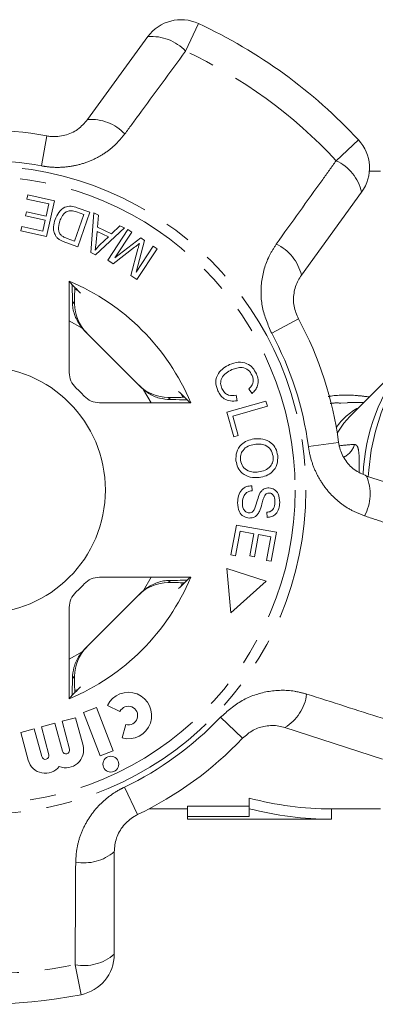
# Model space of a CAD drawing. Units: millimetres. Extents: x -30 to 587, y 18 to 327.
# Drawn here: x 162 to 179, y 18 to 66 of the extents above; entities that cross this region are included whole.
import ezdxf

# ---------------------------------------------------------------- set-up
doc = ezdxf.new("R2010")
doc.units = ezdxf.units.MM
doc.linetypes.add('PHANTOM', pattern=[12.7, 6.35, -1.27, 1.27, -1.27, 1.27, -1.27])

msp = doc.modelspace()

# ---------------------------------------------------------------- linework, layer by layer
at = {"color": 8, "linetype": 'PHANTOM', "lineweight": 0}
for p, q in [((170.22, 65.716), (169.596, 64.372)), ((162.851, 60.253), (162.583, 58.795)), ((176.922, 59.049), (178.008, 60.058)), ((164.089, 52.202), (164.197, 52.094)), ((164.571, 50.9), (163.935, 51.261)), ((175.089, 51.361), (173.785, 50.657)), ((167.915, 47.281), (167.554, 47.917)), ((168.748, 47.543), (168.856, 47.435)), ((177.04, 45.357), (175.571, 45.161)), ((167.554, 38.163), (167.915, 38.8)), ((168.856, 38.646), (168.748, 38.537)), ((163.935, 34.82), (164.571, 35.18)), ((164.197, 33.987), (164.089, 33.878)), ((172.365, 30.97), (171.292, 31.992)), ((167.258, 27.259), (166.617, 28.596)), ((164.507, 18.508), (164.222, 19.963))]:
    msp.add_line(p, q, dxfattribs=at)
at = {"color": 7, "linetype": 'Continuous', "lineweight": 15}
for p, q in [((164.83, 61.045), (167.76, 65.078)), ((179.08, 58.54), (178.537, 58.54)), ((178.161, 57.521), (175.231, 53.488)), ((161.878, 57.181), (161.924, 57.386)), ((162.943, 56.945), (161.878, 57.181)), ((161.924, 57.386), (163.218, 57.099)), ((163.218, 57.099), (162.833, 55.364)), ((161.808, 56.364), (161.853, 56.567)), ((161.853, 56.567), (162.812, 56.354)), ((162.812, 56.354), (162.943, 56.945)), ((164.643, 56.431), (164.283, 56.557)), ((164.328, 56.764), (164.936, 56.552)), ((164.936, 56.552), (164.345, 54.867)), ((164.991, 54.59), (165.124, 56.515)), ((165.124, 56.515), (165.365, 56.396)), ((162.767, 56.151), (161.808, 56.364)), ((162.649, 55.62), (162.767, 56.151)), ((164.193, 55.144), (164.643, 56.431)), ((165.365, 56.396), (165.313, 55.819)), ((161.579, 55.642), (161.624, 55.847)), ((162.833, 55.364), (161.579, 55.642)), ((161.624, 55.847), (162.649, 55.62)), ((166.623, 55.778), (165.22, 54.478)), ((165.294, 55.614), (165.243, 55.088)), ((165.837, 55.347), (165.294, 55.614)), ((165.313, 55.819), (165.984, 55.49)), ((165.81, 54.215), (166.793, 55.702)), ((165.984, 55.49), (166.398, 55.888)), ((166.983, 55.576), (166.159, 54.332)), ((166.398, 55.888), (166.623, 55.778)), ((166.793, 55.702), (166.983, 55.576)), ((164.345, 54.867), (163.765, 55.07)), ((163.838, 55.268), (164.193, 55.144)), ((165.43, 54.964), (165.837, 55.347)), ((166.159, 54.332), (167.415, 55.291)), ((167.592, 55.173), (167.185, 53.623)), ((167.415, 55.291), (167.592, 55.173)), ((165.22, 54.478), (164.991, 54.59)), ((167.115, 54.839), (166.074, 54.04)), ((166.932, 53.472), (167.277, 54.758)), ((167.185, 53.623), (168.023, 54.889)), ((168.212, 54.763), (167.228, 53.277)), ((168.023, 54.889), (168.212, 54.763)), ((166.074, 54.04), (165.81, 54.215)), ((163.935, 53.19), (163.935, 48.75)), ((167.228, 53.277), (166.932, 53.472)), ((164.205, 52.798), (164.374, 52.718)), ((164.197, 52.094), (164.197, 52.248)), ((164.679, 50.784), (167.438, 48.025)), ((180.637, 49.667), (177.59, 46.62)), ((172.832, 47.738), (172.672, 47.95)), ((168.902, 47.543), (168.748, 47.543)), ((169.373, 47.719), (169.445, 47.566)), ((172.057, 47.646), (172.103, 47.379)), ((165.404, 47.281), (169.844, 47.281)), ((171.599, 46.824), (173.508, 47.365)), ((173.58, 47.112), (171.896, 46.636)), ((173.508, 47.365), (173.58, 47.112)), ((177.48, 47.272), (177.151, 47.267)), ((178.26, 47.29), (177.479, 47.29)), ((171.937, 45.631), (171.599, 46.824)), ((171.896, 46.636), (172.162, 45.695)), ((172.162, 45.695), (171.937, 45.631)), ((178.404, 43.72), (183.146, 42.179)), ((172.822, 43.25), (172.835, 43.002)), ((173.558, 41.706), (173.548, 41.958)), ((171.802, 39.886), (172.066, 41.337)), ((172.066, 41.337), (174.012, 40.984)), ((172.249, 41.039), (172.032, 39.844)), ((172.911, 40.918), (172.249, 41.039)), ((172.716, 39.841), (172.911, 40.918)), ((173.14, 40.877), (172.944, 39.8)), ((173.736, 40.768), (173.14, 40.877)), ((173.526, 39.619), (173.736, 40.768)), ((174.012, 40.984), (173.756, 39.577)), ((172.032, 39.844), (171.802, 39.886)), ((172.944, 39.8), (172.716, 39.841)), ((173.756, 39.577), (173.526, 39.619)), ((169.844, 38.8), (165.404, 38.8)), ((173.519, 38.616), (171.599, 39.23)), ((171.599, 39.23), (171.8, 37.066)), ((168.748, 38.537), (168.902, 38.537)), ((169.45, 38.525), (169.372, 38.361)), ((171.8, 37.066), (173.519, 38.616)), ((167.438, 38.056), (164.679, 35.297)), ((163.935, 37.331), (163.935, 32.891)), ((164.197, 33.832), (164.197, 33.987)), ((164.374, 33.362), (164.223, 33.291)), ((165.79, 32.563), (166.403, 32.272)), ((165.262, 32.474), (164.629, 32.231)), ((164.629, 32.231), (165.439, 30.12)), ((166.073, 30.363), (165.262, 32.474)), ((163.237, 31.703), (162.582, 31.528)), ((163.6, 30.349), (163.237, 31.703)), ((164.242, 31.973), (163.587, 31.797)), ((163.587, 31.797), (163.95, 30.443)), ((164.605, 30.619), (164.242, 31.973)), ((166.691, 31.642), (166.51, 30.988)), ((162.233, 31.434), (161.578, 31.259)), ((161.578, 31.259), (161.94, 29.905)), ((162.596, 30.08), (162.233, 31.434)), ((162.582, 31.528), (162.945, 30.174)), ((179.173, 29.952), (174.432, 31.493)), ((165.439, 30.12), (166.073, 30.363)), ((172.694, 27.548), (172.694, 28.065)), ((167.818, 27.54), (169.694, 27.54)), ((169.694, 27.67), (172.694, 27.67)), ((169.694, 27.166), (169.694, 27.67)), ((172.694, 27.548), (172.694, 27.166)), ((176.694, 27.54), (179.08, 27.54)), ((176.694, 27.04), (176.694, 27.54)), ((169.694, 27.166), (169.694, 27.04)), ((172.694, 27.166), (169.694, 27.166)), ((169.694, 27.04), (176.694, 27.04)), ((166.122, 25.456), (166.122, 20.471))]:
    msp.add_line(p, q, dxfattribs=at)
at = {"color": 8, "linetype": 'PHANTOM', "lineweight": 0, "flags": 128}
for points in [[(178.488, 43.686), (178.511, 44.012), (178.632, 44.97), (178.832, 45.901), (179.108, 46.792), (179.457, 47.631), (179.873, 48.406), (180.35, 49.107), (180.883, 49.723), (181.463, 50.246), (182.083, 50.669), (182.734, 50.986), (183.406, 51.192), (184.091, 51.285), (184.248, 51.29)], [(176.974, 45.806), (177.3, 46.291), (177.59, 46.62)]]:
    msp.add_lwpolyline(points, dxfattribs=at)
at = {"color": 8, "linetype": 'PHANTOM', "lineweight": 0}
for radius in [15.754, 15.237]:
    msp.add_circle((159.694, 43.04), radius, dxfattribs=at)
at = {"color": 7, "linetype": 'Continuous', "lineweight": 15}
for centre, radius in [((159.694, 43.04), 6), ((165.959, 29.714), 0.384)]:
    msp.add_circle(centre, radius, dxfattribs=at)
for centre, radius, start, end in [((169.378, 63.902), 2, 65.1006, 144), ((159.694, 43.04), 25, 42.8994, 65.1006), ((159.694, 43.04), 17.5, 79.6084, 100.3916), ((176.543, 58.697), 2, 324, 42.8994), ((159.694, 43.04), 11, 22.6759, 67.3241), ((159.694, 43.04), 17.5, 7.6084, 28.3916), ((164.935, 48.75), 1, 180, 227.451), ((159.694, 43.04), 6.75, 42.549, 47.451), ((165.404, 48.281), 1, 222.549, 270), ((159.694, 43.04), 11, 292.6759, 337.3241), ((165.404, 37.8), 1, 90, 137.451), ((159.694, 43.04), 6.75, 312.549, 317.451), ((164.935, 37.331), 1, 132.549, 180), ((166.811, 32.078), 1.13, 254.5659, 154.5659), ((166.811, 32.078), 0.452, 254.5659, 154.5659), ((159.694, 43.04), 17.5, 295.6084, 316.3916), ((162.77, 30.127), 0.181, 195, 15), ((163.775, 30.396), 0.859, 247.7522, 15), ((163.775, 30.396), 0.181, 195, 15), ((162.77, 30.127), 0.859, 195, 322.2478), ((176.694, 43.04), 15.5, 255.0448, 270), ((176.694, 43.04), 16, 255.5225, 270), ((164.122, 20.471), 2, 281.1006, 360), ((159.694, 43.04), 25, 258.8994, 281.1006)]:
    msp.add_arc(centre, radius, start, end, dxfattribs=at)
at = {"color": 8, "linetype": 'PHANTOM', "lineweight": 0}
for centre, radius, start, end in [((167.946, 62.821), 2.264, 43.2215, 94.7087), ((159.694, 43.04), 23.518, 42.8994, 65.1006), ((165.009, 58.807), 2.245, 43.4082, 94.5883), ((159.694, 43.04), 16.018, 79.6084, 100.3916), ((175.957, 57.001), 2.264, 13.2913, 64.7785), ((173.047, 52.967), 2.245, 13.4117, 64.5918), ((159.694, 43.04), 16.018, 7.6084, 28.3916), ((187.697, 43.389), 9.47, 141.2127, 177.5825), ((179.475, 44.293), 3.113, 118.071, 144.9114), ((176.859, 45.526), 0.991, 296.3539, 344.4202), ((176.331, 42.858), 2.245, 331.4082, 22.5883), ((173.261, 33.409), 2.245, 301.4117, 352.5918), ((159.694, 43.04), 16.018, 295.6084, 316.3916), ((164.662, 27.161), 2.245, 259.4082, 310.5883), ((164.646, 22.187), 2.264, 259.2215, 310.7087), ((159.694, 43.04), 23.518, 258.8994, 281.1006)]:
    msp.add_arc(centre, radius, start, end, dxfattribs=at)
at = {"color": 7, "linetype": 'Continuous', "lineweight": 15}
for centre, major_axis, ratio, start_param, end_param in [((150.969, 43.04), (17.452, 0), 0.866047, 0.685022, 0.733322), ((166.198, 52.093), (-1.415, 1.415), 0.999695, 0.785246, 1.570796), ((166.093, 52.198), (-1.415, 1.415), 0.999695, 1.491515, 1.570796), ((168.747, 49.544), (1.415, -1.415), 0.999695, 4.712389, 5.497939), ((168.852, 49.439), (1.415, -1.415), 0.999695, 4.712389, 4.79167), ((159.694, 34.315), (0, 17.452), 0.866047, 5.549863, 5.598164), ((159.694, 51.766), (0, 17.452), 0.866047, 3.826614, 3.874915), ((168.747, 36.537), (1.415, 1.415), 0.999695, 0.785246, 1.570796), ((168.852, 36.642), (1.415, 1.415), 0.999695, 1.491515, 1.570796), ((166.198, 33.987), (-1.415, -1.415), 0.999695, 4.712389, 5.497939), ((166.093, 33.883), (-1.415, -1.415), 0.999695, 4.712389, 4.79167), ((150.969, 43.04), (17.452, 0), 0.866047, 5.549863, 5.598164)]:
    msp.add_ellipse(centre, major_axis=major_axis, ratio=ratio, start_param=start_param, end_param=end_param, dxfattribs=at)
at = {"color": 8, "linetype": 'PHANTOM', "lineweight": 0}
for points, knots in [([(169.596, 64.372), (168.833, 63.332), (167.849, 61.991), (166.862, 60.651), (166.64, 60.35)], [0, 0, 0, 0, 0.7753803, 1, 1, 1, 1]), ([(166.64, 60.35), (166.496, 60.173), (166.206, 59.82), (165.659, 59.391), (165.045, 59.055), (164.378, 58.828), (163.683, 58.719), (163.08, 58.718), (162.716, 58.775), (162.583, 58.795)], [0, 0, 0, 0, 0.151931, 0.303854, 0.457737, 0.611616, 0.762416, 0.913216, 1, 1, 1, 1]), ([(174.01, 54.995), (174.762, 56.044), (175.732, 57.396), (176.704, 58.746), (176.922, 59.049)], [0, 0, 0, 0, 0.775381, 1, 1, 1, 1]), ([(173.785, 50.657), (173.608, 51.07), (173.255, 51.891), (173.245, 53.24), (173.553, 54.289), (173.899, 54.824), (174.01, 54.995)], [0, 0, 0, 0, 0.288696, 0.574271, 0.863721, 1, 1, 1, 1]), ([(176.535, 47.586), (176.581, 47.594), (177.037, 47.669), (177.714, 47.664), (178.331, 47.591), (178.537, 47.567)], [0, 0, 0, 0, 0.069926, 0.690609, 1, 1, 1, 1]), ([(177.151, 47.267), (177.006, 47.272), (176.829, 47.279), (176.654, 47.25), (176.623, 47.245)], [0, 0, 0, 0, 0.822517, 1, 1, 1, 1]), ([(178.303, 41.783), (178.093, 41.864), (177.668, 42.03), (177.093, 42.416), (176.58, 42.897), (176.16, 43.459), (175.839, 44.088), (175.652, 44.662), (175.592, 45.028), (175.571, 45.161)], [0, 0, 0, 0, 0.149702, 0.303854, 0.455382, 0.611619, 0.760186, 0.91322, 1, 1, 1, 1]), ([(177.091, 45.191), (177.096, 45.191), (177.326, 45.225), (177.573, 45.242), (177.814, 45.259)], [0, 0, 0, 0, 0.021166, 1, 1, 1, 1]), ([(178.039, 43.897), (178.039, 43.908), (178.049, 44.118), (178.051, 44.497), (178.027, 44.935), (177.956, 45.218), (177.862, 45.245), (177.814, 45.259)], [0, 0, 0, 0, 0.013548, 0.249565, 0.49017, 0.741712, 1, 1, 1, 1]), ([(183.042, 40.215), (181.817, 40.619), (180.237, 41.14), (178.658, 41.665), (178.303, 41.783)], [0, 0, 0, 0, 0.77538, 1, 1, 1, 1]), ([(171.292, 31.992), (171.63, 32.289), (172.303, 32.878), (173.582, 33.304), (174.675, 33.336), (175.291, 33.172), (175.488, 33.12)], [0, 0, 0, 0, 0.288696, 0.574271, 0.863721, 1, 1, 1, 1]), ([(175.488, 33.12), (176.718, 32.728), (178.303, 32.224), (179.887, 31.716), (180.243, 31.603)], [0, 0, 0, 0, 0.775381, 1, 1, 1, 1]), ([(164.249, 24.954), (164.262, 25.182), (164.289, 25.637), (164.479, 26.306), (164.779, 26.939), (165.185, 27.515), (165.683, 28.011), (166.171, 28.366), (166.498, 28.535), (166.617, 28.596)], [0, 0, 0, 0, 0.151931, 0.303854, 0.457737, 0.611616, 0.762416, 0.913216, 1, 1, 1, 1]), ([(164.222, 19.963), (164.228, 21.252), (164.236, 22.916), (164.246, 24.58), (164.249, 24.954)], [0, 0, 0, 0, 0.77538, 1, 1, 1, 1])]:
    msp.add_open_spline(points, degree=3, knots=knots, dxfattribs=at)
at = {"color": 7, "linetype": 'Continuous', "lineweight": 15}
for points, knots in [([(162.851, 60.253), (162.915, 60.243), (163.205, 60.199), (163.746, 60.255), (164.383, 60.54), (164.679, 60.875), (164.83, 61.045)], [0, 0, 0, 0, 0.0823284, 0.3716535, 0.6810646, 1, 1, 1, 1]), ([(163.245, 56.188), (163.296, 56.308), (163.4, 56.548), (163.685, 56.804), (164.032, 56.855), (164.229, 56.795), (164.328, 56.764)], [0, 0, 0, 0, 0.280834, 0.559889, 0.779024, 1, 1, 1, 1]), ([(163.829, 56.583), (163.781, 56.552), (163.685, 56.49), (163.562, 56.323), (163.507, 56.187), (163.473, 56.103)], [0, 0, 0, 0, 0.279466, 0.559676, 1, 1, 1, 1]), ([(164.283, 56.557), (164.199, 56.586), (164.049, 56.638), (163.896, 56.6), (163.829, 56.583)], [0, 0, 0, 0, 0.56174, 1, 1, 1, 1]), ([(163.269, 55.406), (163.237, 55.475), (163.173, 55.612), (163.161, 55.887), (163.213, 56.073), (163.245, 56.188)], [0, 0, 0, 0, 0.2797738, 0.5599438, 1, 1, 1, 1]), ([(163.473, 56.103), (163.435, 55.966), (163.381, 55.775), (163.452, 55.527), (163.525, 55.444), (163.562, 55.403)], [0, 0, 0, 0, 0.558857, 0.779823, 1, 1, 1, 1]), ([(163.474, 55.199), (163.429, 55.231), (163.348, 55.288), (163.293, 55.37), (163.269, 55.406)], [0, 0, 0, 0, 0.559963, 1, 1, 1, 1]), ([(163.765, 55.07), (163.709, 55.09), (163.609, 55.125), (163.515, 55.176), (163.474, 55.199)], [0, 0, 0, 0, 0.560159, 1, 1, 1, 1]), ([(163.562, 55.403), (163.611, 55.372), (163.698, 55.317), (163.796, 55.283), (163.838, 55.268)], [0, 0, 0, 0, 0.5592861, 1, 1, 1, 1]), ([(165.243, 55.088), (165.236, 55.015), (165.223, 54.885), (165.202, 54.757), (165.193, 54.7)], [0, 0, 0, 0, 0.5600098, 1, 1, 1, 1]), ([(165.193, 54.7), (165.235, 54.752), (165.309, 54.844), (165.393, 54.927), (165.43, 54.964)], [0, 0, 0, 0, 0.559984, 1, 1, 1, 1]), ([(167.352, 55.025), (167.308, 54.99), (167.229, 54.928), (167.15, 54.866), (167.115, 54.839)], [0, 0, 0, 0, 0.559996, 1, 1, 1, 1]), ([(167.277, 54.758), (167.29, 54.808), (167.314, 54.897), (167.34, 54.986), (167.352, 55.025)], [0, 0, 0, 0, 0.560004, 1, 1, 1, 1]), ([(175.231, 53.488), (175.175, 53.403), (175.003, 53.143), (174.843, 52.636), (174.832, 51.973), (175.004, 51.563), (175.089, 51.361)], [0, 0, 0, 0, 0.14425, 0.443471, 0.725512, 1, 1, 1, 1]), ([(164.077, 53.017), (164.077, 53.017), (164.081, 52.915), (164.085, 52.622), (164.088, 52.317), (164.089, 52.202)], [0, 0, 0, 0, 0.000521, 0.622229, 1, 1, 1, 1]), ([(164.197, 52.248), (164.197, 52.366), (164.198, 52.598), (164.2, 52.797), (164.201, 52.895)], [0, 0, 0, 0, 0.506651, 1, 1, 1, 1]), ([(164.571, 50.9), (164.451, 51.07), (164.21, 51.409), (164.1, 51.889), (164.091, 52.141), (164.089, 52.202)], [0, 0, 0, 0, 0.429817, 0.861541, 1, 1, 1, 1]), ([(171.162, 47.862), (171.112, 48.004), (171.01, 48.287), (171.158, 48.701), (171.428, 48.974), (171.634, 49.083), (171.737, 49.138)], [0, 0, 0, 0, 0.2799922, 0.5580858, 0.7789183, 1, 1, 1, 1]), ([(171.848, 48.891), (171.75, 48.841), (171.555, 48.742), (171.339, 48.51), (171.281, 48.221), (171.333, 48.055), (171.359, 47.972)], [0, 0, 0, 0, 0.28107, 0.560364, 0.779919, 1, 1, 1, 1]), ([(171.737, 49.138), (171.875, 49.187), (172.15, 49.285), (172.567, 49.217), (172.876, 48.991), (172.987, 48.791), (173.043, 48.691)], [0, 0, 0, 0, 0.2804772, 0.5594947, 0.7795848, 1, 1, 1, 1]), ([(172.835, 48.605), (172.78, 48.701), (172.671, 48.892), (172.369, 49.009), (172.089, 48.979), (171.929, 48.921), (171.848, 48.891)], [0, 0, 0, 0, 0.279528, 0.557873, 0.778722, 1, 1, 1, 1]), ([(172.672, 47.95), (172.721, 47.998), (172.818, 48.094), (172.895, 48.275), (172.892, 48.454), (172.854, 48.554), (172.835, 48.605)], [0, 0, 0, 0, 0.2805615, 0.5595766, 0.7795434, 1, 1, 1, 1]), ([(173.043, 48.691), (173.077, 48.598), (173.144, 48.411), (173.114, 48.13), (173.001, 47.9), (172.888, 47.792), (172.832, 47.738)], [0, 0, 0, 0, 0.280137, 0.559477, 0.779581, 1, 1, 1, 1]), ([(168.856, 47.435), (168.677, 47.449), (168.32, 47.479), (167.866, 47.675), (167.636, 47.854), (167.554, 47.917)], [0, 0, 0, 0, 0.3930243, 0.7845467, 1, 1, 1, 1]), ([(171.359, 47.972), (171.398, 47.904), (171.475, 47.766), (171.727, 47.611), (171.932, 47.633), (172.057, 47.646)], [0, 0, 0, 0, 0.280812, 0.561058, 1, 1, 1, 1]), ([(168.856, 47.435), (168.884, 47.435), (169.155, 47.432), (169.483, 47.429), (169.643, 47.424), (169.672, 47.423)], [0, 0, 0, 0, 0.086655, 0.835615, 1, 1, 1, 1]), ([(169.548, 47.547), (169.515, 47.546), (169.388, 47.545), (169.157, 47.544), (168.97, 47.543), (168.902, 47.543)], [0, 0, 0, 0, 0.182574, 0.702077, 1, 1, 1, 1]), ([(172.103, 47.379), (171.996, 47.368), (171.781, 47.346), (171.491, 47.452), (171.28, 47.637), (171.202, 47.787), (171.162, 47.862)], [0, 0, 0, 0, 0.280226, 0.559533, 0.77959, 1, 1, 1, 1]), ([(172.046, 44.459), (172.045, 44.604), (172.041, 44.894), (172.271, 45.246), (172.584, 45.453), (172.805, 45.501), (172.916, 45.525)], [0, 0, 0, 0, 0.279589, 0.558765, 0.779303, 1, 1, 1, 1]), ([(172.916, 45.525), (173.066, 45.534), (173.365, 45.553), (173.755, 45.368), (174.005, 45.064), (174.054, 44.834), (174.079, 44.718)], [0, 0, 0, 0, 0.280584, 0.5596, 0.779587, 1, 1, 1, 1]), ([(172.946, 45.256), (172.84, 45.236), (172.628, 45.195), (172.388, 44.997), (172.259, 44.744), (172.265, 44.574), (172.268, 44.489)], [0, 0, 0, 0, 0.280606, 0.559824, 0.779797, 1, 1, 1, 1]), ([(173.855, 44.688), (173.826, 44.798), (173.767, 45.019), (173.504, 45.231), (173.213, 45.28), (173.035, 45.264), (172.946, 45.256)], [0, 0, 0, 0, 0.279262, 0.557875, 0.778585, 1, 1, 1, 1]), ([(177.04, 45.357), (177.051, 45.293), (177.098, 45.003), (177.318, 44.506), (177.787, 43.988), (178.196, 43.81), (178.404, 43.72)], [0, 0, 0, 0, 0.082328, 0.371653, 0.681065, 1, 1, 1, 1]), ([(173.147, 43.918), (173.255, 43.939), (173.471, 43.981), (173.727, 44.168), (173.862, 44.427), (173.858, 44.601), (173.855, 44.688)], [0, 0, 0, 0, 0.280772, 0.560006, 0.779895, 1, 1, 1, 1]), ([(174.079, 44.718), (174.081, 44.57), (174.084, 44.274), (173.844, 43.918), (173.52, 43.716), (173.293, 43.672), (173.179, 43.65)], [0, 0, 0, 0, 0.279595, 0.558548, 0.779054, 1, 1, 1, 1]), ([(173.179, 43.65), (173.033, 43.644), (172.74, 43.632), (172.358, 43.817), (172.123, 44.122), (172.072, 44.347), (172.046, 44.459)], [0, 0, 0, 0, 0.28034, 0.559487, 0.779621, 1, 1, 1, 1]), ([(172.268, 44.489), (172.296, 44.381), (172.352, 44.164), (172.609, 43.965), (172.887, 43.897), (173.06, 43.911), (173.147, 43.918)], [0, 0, 0, 0, 0.279167, 0.558252, 0.778804, 1, 1, 1, 1]), ([(172.123, 42.428), (172.132, 42.541), (172.15, 42.767), (172.304, 43.055), (172.554, 43.225), (172.733, 43.242), (172.822, 43.25)], [0, 0, 0, 0, 0.280999, 0.56015, 0.77996, 1, 1, 1, 1]), ([(173.212, 42.88), (173.239, 42.923), (173.294, 43.008), (173.44, 43.124), (173.572, 43.138), (173.652, 43.147)], [0, 0, 0, 0, 0.281215, 0.561962, 1, 1, 1, 1]), ([(173.652, 43.147), (173.744, 43.129), (173.929, 43.092), (174.153, 42.818), (174.167, 42.578), (174.175, 42.431)], [0, 0, 0, 0, 0.279766, 0.55935, 1, 1, 1, 1]), ([(172.835, 43.002), (172.758, 42.99), (172.603, 42.967), (172.402, 42.752), (172.375, 42.553), (172.359, 42.432)], [0, 0, 0, 0, 0.280905, 0.560059, 1, 1, 1, 1]), ([(172.967, 42.152), (173.006, 42.29), (173.077, 42.536), (173.171, 42.775), (173.212, 42.88)], [0, 0, 0, 0, 0.560357, 1, 1, 1, 1]), ([(173.483, 42.822), (173.445, 42.75), (173.367, 42.604), (173.305, 42.316), (173.232, 42.118), (173.188, 41.997)], [0, 0, 0, 0, 0.2788576, 0.5594797, 1, 1, 1, 1]), ([(173.661, 42.893), (173.624, 42.89), (173.556, 42.886), (173.505, 42.842), (173.483, 42.822)], [0, 0, 0, 0, 0.559402, 1, 1, 1, 1]), ([(173.944, 42.428), (173.943, 42.532), (173.942, 42.689), (173.827, 42.834), (173.738, 42.884), (173.687, 42.89), (173.661, 42.893)], [0, 0, 0, 0, 0.499411, 0.748952, 0.874428, 1, 1, 1, 1]), ([(172.692, 41.675), (172.595, 41.694), (172.4, 41.734), (172.156, 42.017), (172.136, 42.272), (172.123, 42.428)], [0, 0, 0, 0, 0.279885, 0.560012, 1, 1, 1, 1]), ([(172.359, 42.432), (172.364, 42.319), (172.372, 42.149), (172.497, 41.991), (172.596, 41.938), (172.651, 41.932), (172.679, 41.928)], [0, 0, 0, 0, 0.499137, 0.748637, 0.874337, 1, 1, 1, 1]), ([(172.679, 41.928), (172.716, 41.931), (172.789, 41.936), (172.901, 42.014), (172.942, 42.099), (172.967, 42.152)], [0, 0, 0, 0, 0.280021, 0.559707, 1, 1, 1, 1]), ([(173.548, 41.958), (173.612, 41.967), (173.74, 41.987), (173.919, 42.156), (173.934, 42.325), (173.944, 42.428)], [0, 0, 0, 0, 0.280998, 0.560118, 1, 1, 1, 1]), ([(174.175, 42.431), (174.166, 42.331), (174.147, 42.133), (174.012, 41.88), (173.793, 41.73), (173.637, 41.714), (173.558, 41.706)], [0, 0, 0, 0, 0.280844, 0.560185, 0.779878, 1, 1, 1, 1]), ([(173.188, 41.997), (173.159, 41.946), (173.101, 41.845), (172.938, 41.701), (172.786, 41.685), (172.692, 41.675)], [0, 0, 0, 0, 0.281414, 0.562062, 1, 1, 1, 1]), ([(167.554, 38.163), (167.724, 38.283), (168.063, 38.524), (168.543, 38.635), (168.795, 38.644), (168.856, 38.646)], [0, 0, 0, 0, 0.429817, 0.861541, 1, 1, 1, 1]), ([(169.671, 38.657), (169.671, 38.657), (169.568, 38.654), (169.276, 38.65), (168.971, 38.647), (168.856, 38.646)], [0, 0, 0, 0, 0.000521, 0.622229, 1, 1, 1, 1]), ([(168.902, 38.537), (169.02, 38.537), (169.252, 38.537), (169.451, 38.535), (169.549, 38.534)], [0, 0, 0, 0, 0.506651, 1, 1, 1, 1]), ([(164.089, 33.878), (164.103, 34.057), (164.133, 34.414), (164.329, 34.868), (164.508, 35.099), (164.571, 35.18)], [0, 0, 0, 0, 0.393024, 0.784547, 1, 1, 1, 1]), ([(164.089, 33.878), (164.088, 33.85), (164.086, 33.579), (164.083, 33.251), (164.078, 33.092), (164.077, 33.063)], [0, 0, 0, 0, 0.086655, 0.835615, 1, 1, 1, 1]), ([(164.201, 33.186), (164.2, 33.219), (164.199, 33.347), (164.198, 33.577), (164.197, 33.764), (164.197, 33.832)], [0, 0, 0, 0, 0.182574, 0.702077, 1, 1, 1, 1]), ([(174.432, 31.493), (174.334, 31.52), (174.033, 31.603), (173.501, 31.598), (172.867, 31.404), (172.531, 31.113), (172.365, 30.97)], [0, 0, 0, 0, 0.14425, 0.443471, 0.725512, 1, 1, 1, 1]), ([(167.258, 27.259), (167.2, 27.229), (166.939, 27.095), (166.534, 26.732), (166.187, 26.126), (166.144, 25.681), (166.122, 25.456)], [0, 0, 0, 0, 0.082328, 0.371653, 0.681065, 1, 1, 1, 1])]:
    msp.add_open_spline(points, degree=3, knots=knots, dxfattribs=at)

doc.saveas('drawing.dxf')
